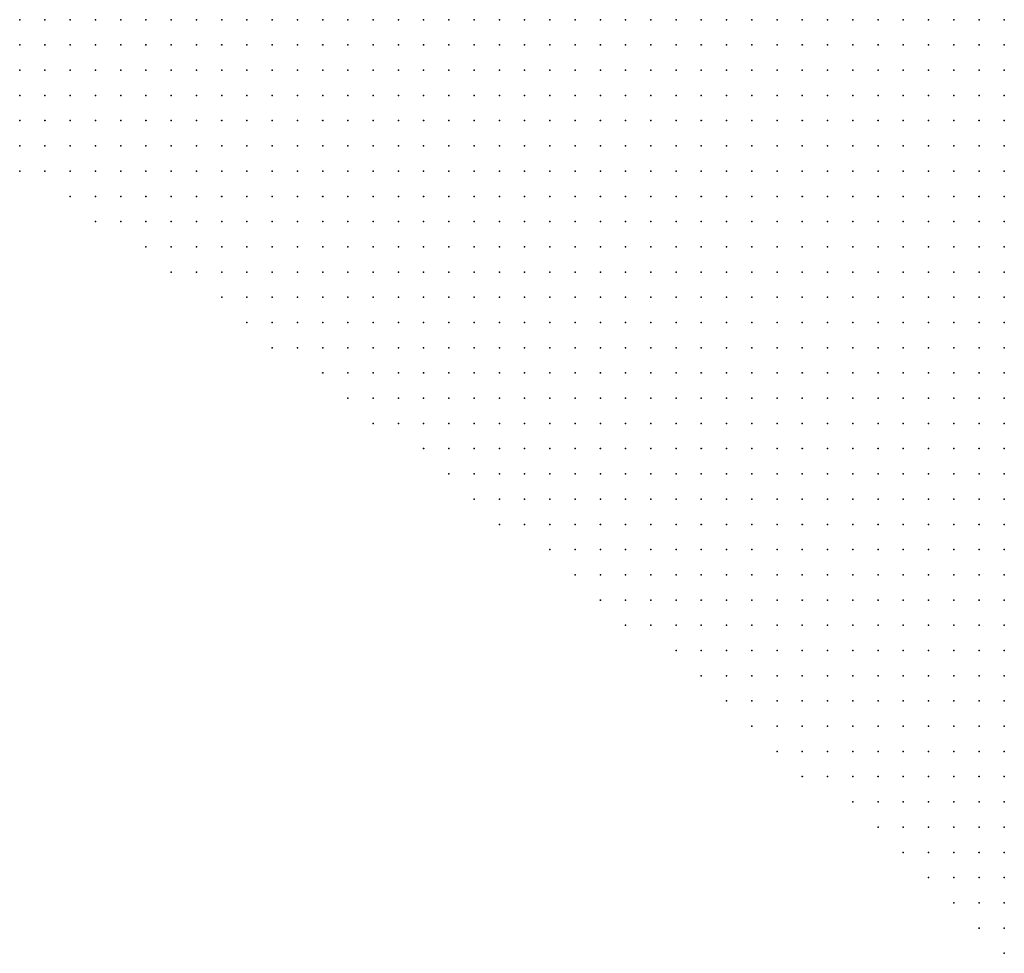
# Model space of a CAD drawing. Units: inches. Extents: x -1.3 to 1.3, y -1.1 to 1.1.
# Drawn here: x -1.06 to -0.98, y 0.34 to 0.42 of the extents above; entities that cross this region are included whole.
import ezdxf

# ---------------------------------------------------------------- set-up
doc = ezdxf.new("R2010")
doc.units = ezdxf.units.IN
doc.header["$MEASUREMENT"] = 0
doc.header["$PDMODE"] = 32
doc.header["$PDSIZE"] = 1e-05
doc.layers.add('layer5', color=5, linetype='Continuous')
doc.layers.add('layer6', color=6, linetype='Continuous')

msp = doc.modelspace()

# ---------------------------------------------------------------- linework, layer by layer
at = {"layer": 'layer5', "color": 5}
for p in [(-1.0565, 0.4163), (-1.0545, 0.4163), (-1.0525, 0.4163), (-1.0505, 0.4163), (-1.0485, 0.4163), (-1.0465, 0.4163), (-1.0445, 0.4163), (-1.0425, 0.4163), (-1.0405, 0.4163), (-1.0385, 0.4163), (-1.0365, 0.4163), (-1.0345, 0.4163), (-1.0325, 0.4163), (-1.0305, 0.4163), (-1.0285, 0.4163), (-1.0265, 0.4163), (-1.0245, 0.4163), (-1.0225, 0.4163), (-1.0205, 0.4163), (-1.0185, 0.4163), (-1.0165, 0.4163), (-1.0145, 0.4163), (-1.0125, 0.4163), (-1.0105, 0.4163), (-1.0085, 0.4163), (-1.0065, 0.4163), (-1.0045, 0.4163), (-1.0025, 0.4163), (-1.0005, 0.4163), (-0.9985, 0.4163), (-0.9965, 0.4163), (-0.9945, 0.4163), (-0.9925, 0.4163), (-0.9905, 0.4163), (-0.9885, 0.4163), (-1.0565, 0.4143), (-1.0545, 0.4143), (-1.0525, 0.4143), (-1.0505, 0.4143), (-1.0485, 0.4143), (-1.0465, 0.4143), (-1.0445, 0.4143), (-1.0425, 0.4143), (-1.0405, 0.4143), (-1.0385, 0.4143), (-1.0365, 0.4143), (-1.0345, 0.4143), (-1.0325, 0.4143), (-1.0305, 0.4143), (-1.0285, 0.4143), (-1.0265, 0.4143), (-1.0245, 0.4143), (-1.0225, 0.4143), (-1.0205, 0.4143), (-1.0185, 0.4143), (-1.0165, 0.4143), (-1.0145, 0.4143), (-1.0125, 0.4143), (-1.0105, 0.4143), (-1.0085, 0.4143), (-1.0065, 0.4143), (-1.0045, 0.4143), (-1.0025, 0.4143), (-1.0005, 0.4143), (-0.9985, 0.4143), (-0.9965, 0.4143), (-0.9945, 0.4143), (-0.9925, 0.4143), (-0.9905, 0.4143), (-0.9885, 0.4143), (-0.9865, 0.4143), (-0.9845, 0.4143), (-0.9825, 0.4143), (-1.0565, 0.4123), (-1.0545, 0.4123), (-1.0525, 0.4123), (-1.0505, 0.4123), (-1.0485, 0.4123), (-1.0465, 0.4123), (-1.0445, 0.4123), (-1.0425, 0.4123), (-1.0405, 0.4123), (-1.0385, 0.4123), (-1.0365, 0.4123), (-1.0345, 0.4123), (-1.0325, 0.4123), (-1.0305, 0.4123), (-1.0285, 0.4123), (-1.0265, 0.4123), (-1.0245, 0.4123), (-1.0225, 0.4123), (-1.0205, 0.4123), (-1.0185, 0.4123), (-1.0165, 0.4123), (-1.0145, 0.4123), (-1.0125, 0.4123), (-1.0105, 0.4123), (-1.0085, 0.4123), (-1.0065, 0.4123), (-1.0045, 0.4123), (-1.0025, 0.4123), (-1.0005, 0.4123), (-0.9985, 0.4123), (-0.9965, 0.4123), (-0.9945, 0.4123), (-0.9925, 0.4123), (-0.9905, 0.4123), (-0.9885, 0.4123), (-0.9865, 0.4123), (-0.9845, 0.4123), (-0.9825, 0.4123), (-0.9805, 0.4123), (-0.9785, 0.4123), (-1.0565, 0.4103), (-1.0545, 0.4103), (-1.0525, 0.4103), (-1.0505, 0.4103), (-1.0485, 0.4103), (-1.0465, 0.4103), (-1.0445, 0.4103), (-1.0425, 0.4103), (-1.0405, 0.4103), (-1.0385, 0.4103), (-1.0365, 0.4103), (-1.0345, 0.4103), (-1.0325, 0.4103), (-1.0305, 0.4103), (-1.0285, 0.4103), (-1.0265, 0.4103), (-1.0245, 0.4103), (-1.0225, 0.4103), (-1.0205, 0.4103), (-1.0185, 0.4103), (-1.0165, 0.4103), (-1.0145, 0.4103), (-1.0125, 0.4103), (-1.0105, 0.4103), (-1.0085, 0.4103), (-1.0065, 0.4103), (-1.0045, 0.4103), (-1.0025, 0.4103), (-1.0005, 0.4103), (-0.9985, 0.4103), (-0.9965, 0.4103), (-0.9945, 0.4103), (-0.9925, 0.4103), (-0.9905, 0.4103), (-0.9885, 0.4103), (-0.9865, 0.4103), (-0.9845, 0.4103), (-0.9825, 0.4103), (-0.9805, 0.4103), (-0.9785, 0.4103), (-1.0565, 0.4083), (-1.0545, 0.4083), (-1.0525, 0.4083), (-1.0505, 0.4083), (-1.0485, 0.4083), (-1.0465, 0.4083), (-1.0445, 0.4083), (-1.0425, 0.4083), (-1.0405, 0.4083), (-1.0385, 0.4083), (-1.0365, 0.4083), (-1.0345, 0.4083), (-1.0325, 0.4083), (-1.0305, 0.4083), (-1.0285, 0.4083), (-1.0265, 0.4083), (-1.0245, 0.4083), (-1.0225, 0.4083), (-1.0205, 0.4083), (-1.0185, 0.4083), (-1.0165, 0.4083), (-1.0145, 0.4083), (-1.0125, 0.4083), (-1.0105, 0.4083), (-1.0085, 0.4083), (-1.0065, 0.4083), (-1.0045, 0.4083), (-1.0025, 0.4083), (-1.0005, 0.4083), (-0.9985, 0.4083), (-0.9965, 0.4083), (-0.9945, 0.4083), (-0.9925, 0.4083), (-0.9905, 0.4083), (-0.9885, 0.4083), (-0.9865, 0.4083), (-0.9845, 0.4083), (-0.9825, 0.4083), (-0.9805, 0.4083), (-0.9785, 0.4083), (-1.0565, 0.4063), (-1.0545, 0.4063), (-1.0525, 0.4063), (-1.0505, 0.4063), (-1.0485, 0.4063), (-1.0465, 0.4063), (-1.0445, 0.4063), (-1.0425, 0.4063), (-1.0405, 0.4063), (-1.0385, 0.4063), (-1.0365, 0.4063), (-1.0345, 0.4063), (-1.0325, 0.4063), (-1.0305, 0.4063), (-1.0285, 0.4063), (-1.0265, 0.4063), (-1.0245, 0.4063), (-1.0225, 0.4063), (-1.0205, 0.4063), (-1.0185, 0.4063), (-1.0165, 0.4063), (-1.0145, 0.4063), (-1.0125, 0.4063), (-1.0105, 0.4063), (-1.0085, 0.4063), (-1.0065, 0.4063), (-1.0045, 0.4063), (-1.0025, 0.4063), (-1.0005, 0.4063), (-0.9985, 0.4063), (-0.9965, 0.4063), (-0.9945, 0.4063), (-0.9925, 0.4063), (-0.9905, 0.4063), (-0.9885, 0.4063), (-0.9865, 0.4063), (-0.9845, 0.4063), (-0.9825, 0.4063), (-0.9805, 0.4063), (-0.9785, 0.4063), (-1.0565, 0.4043), (-1.0545, 0.4043), (-1.0525, 0.4043), (-1.0505, 0.4043), (-1.0485, 0.4043), (-1.0465, 0.4043), (-1.0445, 0.4043), (-1.0425, 0.4043), (-1.0405, 0.4043), (-1.0385, 0.4043), (-1.0365, 0.4043), (-1.0345, 0.4043), (-1.0325, 0.4043), (-1.0305, 0.4043), (-1.0285, 0.4043), (-1.0265, 0.4043), (-1.0245, 0.4043), (-1.0225, 0.4043), (-1.0205, 0.4043), (-1.0185, 0.4043), (-1.0165, 0.4043), (-1.0145, 0.4043), (-1.0125, 0.4043), (-1.0105, 0.4043), (-1.0085, 0.4043), (-1.0065, 0.4043), (-1.0045, 0.4043), (-1.0025, 0.4043), (-1.0005, 0.4043), (-0.9985, 0.4043), (-0.9965, 0.4043), (-0.9945, 0.4043), (-0.9925, 0.4043), (-0.9905, 0.4043), (-0.9885, 0.4043), (-0.9865, 0.4043), (-0.9845, 0.4043), (-0.9825, 0.4043), (-0.9805, 0.4043), (-0.9785, 0.4043), (-1.0525, 0.4023), (-1.0505, 0.4023), (-1.0485, 0.4023), (-1.0465, 0.4023), (-1.0445, 0.4023), (-1.0425, 0.4023), (-1.0405, 0.4023), (-1.0385, 0.4023), (-1.0365, 0.4023), (-1.0345, 0.4023), (-1.0325, 0.4023), (-1.0305, 0.4023), (-1.0285, 0.4023), (-1.0265, 0.4023), (-1.0245, 0.4023), (-1.0225, 0.4023), (-1.0205, 0.4023), (-1.0185, 0.4023), (-1.0165, 0.4023), (-1.0145, 0.4023), (-1.0125, 0.4023), (-1.0105, 0.4023), (-1.0085, 0.4023), (-1.0065, 0.4023), (-1.0045, 0.4023), (-1.0025, 0.4023), (-1.0005, 0.4023), (-0.9985, 0.4023), (-0.9965, 0.4023), (-0.9945, 0.4023), (-0.9925, 0.4023), (-0.9905, 0.4023), (-0.9885, 0.4023), (-0.9865, 0.4023), (-0.9845, 0.4023), (-0.9825, 0.4023), (-0.9805, 0.4023), (-0.9785, 0.4023), (-1.0505, 0.4003), (-1.0485, 0.4003), (-1.0465, 0.4003), (-1.0445, 0.4003), (-1.0425, 0.4003), (-1.0405, 0.4003), (-1.0385, 0.4003), (-1.0365, 0.4003), (-1.0345, 0.4003), (-1.0325, 0.4003), (-1.0305, 0.4003), (-1.0285, 0.4003), (-1.0265, 0.4003), (-1.0245, 0.4003), (-1.0225, 0.4003), (-1.0205, 0.4003), (-1.0185, 0.4003), (-1.0165, 0.4003), (-1.0145, 0.4003), (-1.0125, 0.4003), (-1.0105, 0.4003), (-1.0085, 0.4003), (-1.0065, 0.4003), (-1.0045, 0.4003), (-1.0025, 0.4003), (-1.0005, 0.4003), (-0.9985, 0.4003), (-0.9965, 0.4003), (-0.9945, 0.4003), (-0.9925, 0.4003), (-0.9905, 0.4003), (-0.9885, 0.4003), (-0.9865, 0.4003), (-0.9845, 0.4003), (-0.9825, 0.4003), (-0.9805, 0.4003), (-0.9785, 0.4003), (-1.0465, 0.3983), (-1.0445, 0.3983), (-1.0425, 0.3983), (-1.0405, 0.3983), (-1.0385, 0.3983), (-1.0365, 0.3983), (-1.0345, 0.3983), (-1.0325, 0.3983), (-1.0305, 0.3983), (-1.0285, 0.3983), (-1.0265, 0.3983), (-1.0245, 0.3983), (-1.0225, 0.3983), (-1.0205, 0.3983), (-1.0185, 0.3983), (-1.0165, 0.3983), (-1.0145, 0.3983), (-1.0125, 0.3983), (-1.0105, 0.3983), (-1.0085, 0.3983), (-1.0065, 0.3983), (-1.0045, 0.3983), (-1.0025, 0.3983), (-1.0005, 0.3983), (-0.9985, 0.3983), (-0.9965, 0.3983), (-0.9945, 0.3983), (-0.9925, 0.3983), (-0.9905, 0.3983), (-0.9885, 0.3983), (-0.9865, 0.3983), (-0.9845, 0.3983), (-0.9825, 0.3983), (-0.9805, 0.3983), (-0.9785, 0.3983), (-1.0445, 0.3963), (-1.0425, 0.3963), (-1.0405, 0.3963), (-1.0385, 0.3963), (-1.0365, 0.3963), (-1.0345, 0.3963), (-1.0325, 0.3963), (-1.0305, 0.3963), (-1.0285, 0.3963), (-1.0265, 0.3963), (-1.0245, 0.3963), (-1.0225, 0.3963), (-1.0205, 0.3963), (-1.0185, 0.3963), (-1.0165, 0.3963), (-1.0145, 0.3963), (-1.0125, 0.3963), (-1.0105, 0.3963), (-1.0085, 0.3963), (-1.0065, 0.3963), (-1.0045, 0.3963), (-1.0025, 0.3963), (-1.0005, 0.3963), (-0.9985, 0.3963), (-0.9965, 0.3963), (-0.9945, 0.3963), (-0.9925, 0.3963), (-0.9905, 0.3963), (-0.9885, 0.3963), (-0.9865, 0.3963), (-0.9845, 0.3963), (-0.9825, 0.3963), (-0.9805, 0.3963), (-0.9785, 0.3963), (-1.0405, 0.3943), (-1.0385, 0.3943), (-1.0365, 0.3943), (-1.0345, 0.3943), (-1.0325, 0.3943), (-1.0305, 0.3943), (-1.0285, 0.3943), (-1.0265, 0.3943), (-1.0245, 0.3943), (-1.0225, 0.3943), (-1.0205, 0.3943), (-1.0185, 0.3943), (-1.0165, 0.3943), (-1.0145, 0.3943), (-1.0125, 0.3943), (-1.0105, 0.3943), (-1.0085, 0.3943), (-1.0065, 0.3943), (-1.0045, 0.3943), (-1.0025, 0.3943), (-1.0005, 0.3943), (-0.9985, 0.3943), (-0.9965, 0.3943), (-0.9945, 0.3943), (-0.9925, 0.3943), (-0.9905, 0.3943), (-0.9885, 0.3943), (-0.9865, 0.3943), (-0.9845, 0.3943), (-0.9825, 0.3943), (-0.9805, 0.3943), (-0.9785, 0.3943), (-1.0385, 0.3923), (-1.0365, 0.3923), (-1.0345, 0.3923), (-1.0325, 0.3923), (-1.0305, 0.3923), (-1.0285, 0.3923), (-1.0265, 0.3923), (-1.0245, 0.3923), (-1.0225, 0.3923), (-1.0205, 0.3923), (-1.0185, 0.3923), (-1.0165, 0.3923), (-1.0145, 0.3923), (-1.0125, 0.3923), (-1.0105, 0.3923), (-1.0085, 0.3923), (-1.0065, 0.3923), (-1.0045, 0.3923), (-1.0025, 0.3923), (-1.0005, 0.3923), (-0.9985, 0.3923), (-0.9965, 0.3923), (-0.9945, 0.3923), (-0.9925, 0.3923), (-0.9905, 0.3923), (-0.9885, 0.3923), (-0.9865, 0.3923), (-0.9845, 0.3923), (-0.9825, 0.3923), (-0.9805, 0.3923), (-0.9785, 0.3923), (-1.0365, 0.3903), (-1.0345, 0.3903), (-1.0325, 0.3903), (-1.0305, 0.3903), (-1.0285, 0.3903), (-1.0265, 0.3903), (-1.0245, 0.3903), (-1.0225, 0.3903), (-1.0205, 0.3903), (-1.0185, 0.3903), (-1.0165, 0.3903), (-1.0145, 0.3903), (-1.0125, 0.3903), (-1.0105, 0.3903), (-1.0085, 0.3903), (-1.0065, 0.3903), (-1.0045, 0.3903), (-1.0025, 0.3903), (-1.0005, 0.3903), (-0.9985, 0.3903), (-0.9965, 0.3903), (-0.9945, 0.3903), (-0.9925, 0.3903), (-0.9905, 0.3903), (-0.9885, 0.3903), (-0.9865, 0.3903), (-0.9845, 0.3903), (-0.9825, 0.3903), (-0.9805, 0.3903), (-0.9785, 0.3903), (-1.0325, 0.3883), (-1.0305, 0.3883), (-1.0285, 0.3883), (-1.0265, 0.3883), (-1.0245, 0.3883), (-1.0225, 0.3883), (-1.0205, 0.3883), (-1.0185, 0.3883), (-1.0165, 0.3883), (-1.0145, 0.3883), (-1.0125, 0.3883), (-1.0105, 0.3883), (-1.0085, 0.3883), (-1.0065, 0.3883), (-1.0045, 0.3883), (-1.0025, 0.3883), (-1.0005, 0.3883), (-0.9985, 0.3883), (-0.9965, 0.3883), (-0.9945, 0.3883), (-0.9925, 0.3883), (-0.9905, 0.3883), (-0.9885, 0.3883), (-0.9865, 0.3883), (-0.9845, 0.3883), (-0.9825, 0.3883), (-0.9805, 0.3883), (-0.9785, 0.3883), (-1.0305, 0.3863), (-1.0285, 0.3863), (-1.0265, 0.3863), (-1.0245, 0.3863), (-1.0225, 0.3863), (-1.0205, 0.3863), (-1.0185, 0.3863), (-1.0165, 0.3863), (-1.0145, 0.3863), (-1.0125, 0.3863), (-1.0105, 0.3863), (-1.0085, 0.3863), (-1.0065, 0.3863), (-1.0045, 0.3863), (-1.0025, 0.3863), (-1.0005, 0.3863), (-0.9985, 0.3863), (-0.9965, 0.3863), (-0.9945, 0.3863), (-0.9925, 0.3863), (-0.9905, 0.3863), (-0.9885, 0.3863), (-0.9865, 0.3863), (-0.9845, 0.3863), (-0.9825, 0.3863), (-0.9805, 0.3863), (-0.9785, 0.3863), (-1.0285, 0.3843), (-1.0265, 0.3843), (-1.0245, 0.3843), (-1.0225, 0.3843), (-1.0205, 0.3843), (-1.0185, 0.3843), (-1.0165, 0.3843), (-1.0145, 0.3843), (-1.0125, 0.3843), (-1.0105, 0.3843), (-1.0085, 0.3843), (-1.0065, 0.3843), (-1.0045, 0.3843), (-1.0025, 0.3843), (-1.0005, 0.3843), (-0.9985, 0.3843), (-0.9965, 0.3843), (-0.9945, 0.3843), (-0.9925, 0.3843), (-0.9905, 0.3843), (-0.9885, 0.3843), (-0.9865, 0.3843), (-0.9845, 0.3843), (-0.9825, 0.3843), (-0.9805, 0.3843), (-0.9785, 0.3843), (-1.0245, 0.3823), (-1.0225, 0.3823), (-1.0205, 0.3823), (-1.0185, 0.3823), (-1.0165, 0.3823), (-1.0145, 0.3823), (-1.0125, 0.3823), (-1.0105, 0.3823), (-1.0085, 0.3823), (-1.0065, 0.3823), (-1.0045, 0.3823), (-1.0025, 0.3823), (-1.0005, 0.3823), (-0.9985, 0.3823), (-0.9965, 0.3823), (-0.9945, 0.3823), (-0.9925, 0.3823), (-0.9905, 0.3823), (-0.9885, 0.3823), (-0.9865, 0.3823), (-0.9845, 0.3823), (-0.9825, 0.3823), (-0.9805, 0.3823), (-0.9785, 0.3823), (-1.0225, 0.3803), (-1.0205, 0.3803), (-1.0185, 0.3803), (-1.0165, 0.3803), (-1.0145, 0.3803), (-1.0125, 0.3803), (-1.0105, 0.3803), (-1.0085, 0.3803), (-1.0065, 0.3803), (-1.0045, 0.3803), (-1.0025, 0.3803), (-1.0005, 0.3803), (-0.9985, 0.3803), (-0.9965, 0.3803), (-0.9945, 0.3803), (-0.9925, 0.3803), (-0.9905, 0.3803), (-0.9885, 0.3803), (-0.9865, 0.3803), (-0.9845, 0.3803), (-0.9825, 0.3803), (-0.9805, 0.3803), (-0.9785, 0.3803), (-1.0205, 0.3783), (-1.0185, 0.3783), (-1.0165, 0.3783), (-1.0145, 0.3783), (-1.0125, 0.3783), (-1.0105, 0.3783), (-1.0085, 0.3783), (-1.0065, 0.3783), (-1.0045, 0.3783), (-1.0025, 0.3783), (-1.0005, 0.3783), (-0.9985, 0.3783), (-0.9965, 0.3783), (-0.9945, 0.3783), (-0.9925, 0.3783), (-0.9905, 0.3783), (-0.9885, 0.3783), (-0.9865, 0.3783), (-0.9845, 0.3783), (-0.9825, 0.3783), (-0.9805, 0.3783), (-0.9785, 0.3783), (-1.0185, 0.3763), (-1.0165, 0.3763), (-1.0145, 0.3763), (-1.0125, 0.3763), (-1.0105, 0.3763), (-1.0085, 0.3763), (-1.0065, 0.3763), (-1.0045, 0.3763), (-1.0025, 0.3763), (-1.0005, 0.3763), (-0.9985, 0.3763), (-0.9965, 0.3763), (-0.9945, 0.3763), (-0.9925, 0.3763), (-0.9905, 0.3763), (-0.9885, 0.3763), (-0.9865, 0.3763), (-0.9845, 0.3763), (-0.9825, 0.3763), (-0.9805, 0.3763), (-0.9785, 0.3763), (-1.0145, 0.3743), (-1.0125, 0.3743), (-1.0105, 0.3743), (-1.0085, 0.3743), (-1.0065, 0.3743), (-1.0045, 0.3743), (-1.0025, 0.3743), (-1.0005, 0.3743), (-0.9985, 0.3743), (-0.9965, 0.3743), (-0.9945, 0.3743), (-0.9925, 0.3743), (-0.9905, 0.3743), (-0.9885, 0.3743), (-0.9865, 0.3743), (-0.9845, 0.3743), (-0.9825, 0.3743), (-0.9805, 0.3743), (-0.9785, 0.3743), (-1.0125, 0.3723), (-1.0105, 0.3723), (-1.0085, 0.3723), (-1.0065, 0.3723), (-1.0045, 0.3723), (-1.0025, 0.3723), (-1.0005, 0.3723), (-0.9985, 0.3723), (-0.9965, 0.3723), (-0.9945, 0.3723), (-0.9925, 0.3723), (-0.9905, 0.3723), (-0.9885, 0.3723), (-0.9865, 0.3723), (-0.9845, 0.3723), (-0.9825, 0.3723), (-0.9805, 0.3723), (-0.9785, 0.3723), (-1.0105, 0.3703), (-1.0085, 0.3703), (-1.0065, 0.3703), (-1.0045, 0.3703), (-1.0025, 0.3703), (-1.0005, 0.3703), (-0.9985, 0.3703), (-0.9965, 0.3703), (-0.9945, 0.3703), (-0.9925, 0.3703), (-0.9905, 0.3703), (-0.9885, 0.3703), (-0.9865, 0.3703), (-0.9845, 0.3703), (-0.9825, 0.3703), (-0.9805, 0.3703), (-0.9785, 0.3703), (-1.0085, 0.3683), (-1.0065, 0.3683), (-1.0045, 0.3683), (-1.0025, 0.3683), (-1.0005, 0.3683), (-0.9985, 0.3683), (-0.9965, 0.3683), (-0.9945, 0.3683), (-0.9925, 0.3683), (-0.9905, 0.3683), (-0.9885, 0.3683), (-0.9865, 0.3683), (-0.9845, 0.3683), (-0.9825, 0.3683), (-0.9805, 0.3683), (-0.9785, 0.3683), (-1.0045, 0.3663), (-1.0025, 0.3663), (-1.0005, 0.3663), (-0.9985, 0.3663), (-0.9965, 0.3663), (-0.9945, 0.3663), (-0.9925, 0.3663), (-0.9905, 0.3663), (-0.9885, 0.3663), (-0.9865, 0.3663), (-0.9845, 0.3663), (-0.9825, 0.3663), (-0.9805, 0.3663), (-0.9785, 0.3663), (-1.0025, 0.3643), (-1.0005, 0.3643), (-0.9985, 0.3643), (-0.9965, 0.3643), (-0.9945, 0.3643), (-0.9925, 0.3643), (-0.9905, 0.3643), (-0.9885, 0.3643), (-0.9865, 0.3643), (-0.9845, 0.3643), (-0.9825, 0.3643), (-0.9805, 0.3643), (-0.9785, 0.3643), (-1.0005, 0.3623), (-0.9985, 0.3623), (-0.9965, 0.3623), (-0.9945, 0.3623), (-0.9925, 0.3623), (-0.9905, 0.3623), (-0.9885, 0.3623), (-0.9865, 0.3623), (-0.9845, 0.3623), (-0.9825, 0.3623), (-0.9805, 0.3623), (-0.9785, 0.3623), (-0.9985, 0.3603), (-0.9965, 0.3603), (-0.9945, 0.3603), (-0.9925, 0.3603), (-0.9905, 0.3603), (-0.9885, 0.3603), (-0.9865, 0.3603), (-0.9845, 0.3603), (-0.9825, 0.3603), (-0.9805, 0.3603), (-0.9785, 0.3603), (-0.9965, 0.3583), (-0.9945, 0.3583), (-0.9925, 0.3583), (-0.9905, 0.3583), (-0.9885, 0.3583), (-0.9865, 0.3583), (-0.9845, 0.3583), (-0.9825, 0.3583), (-0.9805, 0.3583), (-0.9785, 0.3583), (-0.9945, 0.3563), (-0.9925, 0.3563), (-0.9905, 0.3563), (-0.9885, 0.3563), (-0.9865, 0.3563), (-0.9845, 0.3563), (-0.9825, 0.3563), (-0.9805, 0.3563), (-0.9785, 0.3563), (-0.9905, 0.3543), (-0.9885, 0.3543), (-0.9865, 0.3543), (-0.9845, 0.3543), (-0.9825, 0.3543), (-0.9805, 0.3543), (-0.9785, 0.3543), (-0.9885, 0.3523), (-0.9865, 0.3523), (-0.9845, 0.3523), (-0.9825, 0.3523), (-0.9805, 0.3523), (-0.9785, 0.3523), (-0.9865, 0.3503), (-0.9845, 0.3503), (-0.9825, 0.3503), (-0.9805, 0.3503), (-0.9785, 0.3503), (-0.9845, 0.3483), (-0.9825, 0.3483), (-0.9805, 0.3483), (-0.9785, 0.3483), (-0.9825, 0.3463), (-0.9805, 0.3463), (-0.9785, 0.3463), (-0.9805, 0.3443), (-0.9785, 0.3443), (-0.9785, 0.3423)]:
    msp.add_point(p, dxfattribs=at)
at = {"layer": 'layer6', "color": 6}
for p in [(-0.9865, 0.4163), (-0.9845, 0.4163), (-0.9825, 0.4163), (-0.9805, 0.4163), (-0.9785, 0.4163), (-0.9805, 0.4143), (-0.9785, 0.4143)]:
    msp.add_point(p, dxfattribs=at)

doc.saveas('drawing.dxf')
